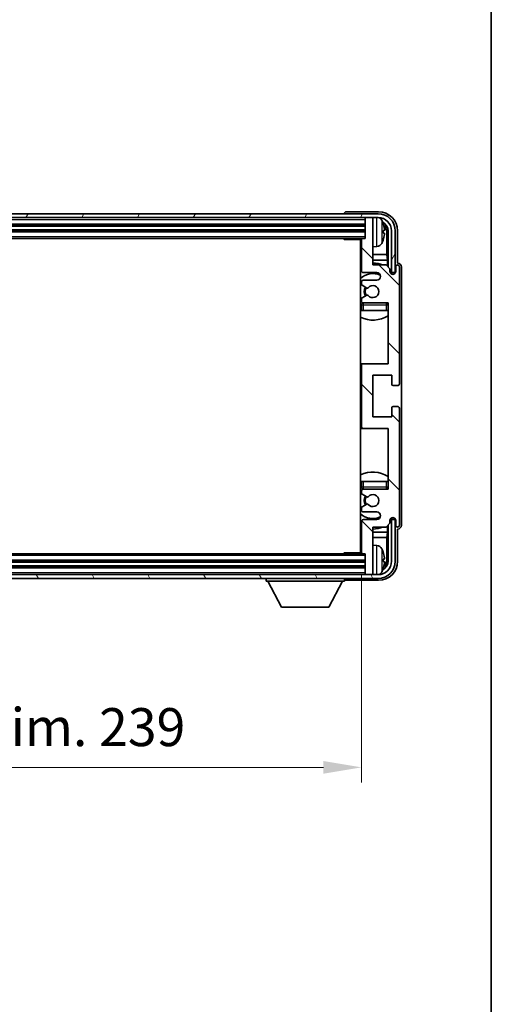
# Model space of a CAD drawing. Units: millimetres. Extents: x 0 to 8476, y 0 to 1124.
# Drawn here: x 2623 to 2747, y 606 to 865 of the extents above; entities that cross this region are included whole.
import ezdxf

# ---------------------------------------------------------------- set-up
doc = ezdxf.new("R2010")
doc.units = ezdxf.units.MM
doc.header["$LTSCALE"] = 3
doc.layers.get('Defpoints').update_dxf_attribs({"lineweight": 25})
for name, color, linetype, lineweight in [('Border (ISO)', 7, 'Continuous', 35), ('Dimension (ISO)', 7, 'Continuous', 18), ('Hatch (ISO)', 1, 'Continuous', 18), ('Visible (ISO)', 7, 'Continuous', 35), ('Visible Narrow (ISO)', 7, 'Continuous', 25)]:
    doc.layers.add(name, color=color, linetype=linetype, lineweight=lineweight)
doc.styles.add('Note Text (TK)', font='txt')
doc.dimstyles.new('Default - Method 1b (TK)', dxfattribs={"dimscale": 3, "dimtxt": 2.5, "dimasz": 2.5, "dimexe": 1, "dimexo": 1.5, "dimgap": 1, "dimtad": 1, "dimtoh": 1, "dimrnd": 1e-08, "dimdsep": 46, "dimtxsty": 'Note Text (TK)', "dimcen": 0.09, "dimdle": 5, "dimclrd": 100, "dimclre": 100, "dimclrt": 7, "dimadec": 1, "dimazin": 1, "dimtfac": 1, "dimtmove": 0, "dimatfit": 3, "dimfxl": 1, "dimtolj": 1, "dimlwd": -1, "dimlwe": -1, "dimarcsym": 0})

# ---------------------------------------------------------------- blocks, each defined once
blk = doc.blocks.new('図面枠 tk図枠')
at = {"layer": 'Border (ISO)'}
blk.add_line((405.5, 289), (405.5, 8), dxfattribs=at)
blk = doc.blocks.new('*D215')
at = {"layer": 'Defpoints', "color": 0}
for p in [(2473.85, 724.55), (2712.85, 724.55), (2712.85, 668.01)]:
    blk.add_point(p, dxfattribs=at)
at = {"layer": 'Dimension (ISO)', "color": 100}
for p, q in [((2473.85, 718.55), (2473.85, 664.01)), ((2712.85, 718.55), (2712.85, 664.01)), ((2483.85, 668.01), (2702.85, 668.01))]:
    blk.add_line(p, q, dxfattribs=at)
for points in [[(2483.85, 669.68), (2483.85, 666.34), (2473.85, 668.01)], [(2702.85, 669.68), (2702.85, 666.34), (2712.85, 668.01)]]:
    blk.add_solid(points, dxfattribs=at)
at = {"layer": 'Dimension (ISO)', "color": 7, "insert": (2517.47, 678.6), "char_height": 10, "attachment_point": 4, "style": 'Note Text (TK)'}
blk.add_mtext('\\A1;\\fＭＳ Ｐゴシック|b0|i0;\\H10.0000;有効寸法 / Max dim. 239', dxfattribs=at)

msp = doc.modelspace()

# ---------------------------------------------------------------- hatches: boundary and pattern name
at = {"layer": 'Hatch (ISO)'}
h = msp.add_hatch(dxfattribs=at)
h.set_pattern_fill('ANSI31', color=256, scale=101.6, angle=14.999978, style=0)
h.set_pattern_definition([(60, (1125, -32), (-10.99852, 6.35), [])])
edge = h.paths.add_edge_path()
edge.add_ellipse((2717.2466, 809.2518), major_axis=(0, 3.5), ratio=1, start_angle=270, end_angle=360)
edge.add_line((2717.2466, 812.7518), (2715.5466, 812.7518))
edge.add_line((2715.5466, 812.7518), (2714.1466, 812.7518))
edge.add_line((2714.1466, 812.7518), (2472.5466, 812.7518))
edge.add_line((2472.5466, 812.7518), (2471.1466, 812.7518))
edge.add_line((2471.1466, 812.7518), (2469.7466, 812.7518))
edge.add_ellipse((2469.7466, 809.2518), major_axis=(-3.5, 0), ratio=1, start_angle=270, end_angle=360)
edge.add_line((2466.2466, 809.2518), (2466.2466, 798.2518))
edge.add_line((2466.2466, 798.2518), (2465.2466, 798.2518))
edge.add_line((2465.2466, 798.2518), (2465.2466, 809.2518))
edge.add_ellipse((2469.7466, 809.2518), major_axis=(0, 4.5), ratio=1, start_angle=0, end_angle=90, ccw=False)
edge.add_line((2469.7466, 813.7518), (2717.2466, 813.7518))
edge.add_ellipse((2717.2466, 809.2518), major_axis=(4.5, 0), ratio=1, start_angle=0, end_angle=90, ccw=False)
edge.add_line((2721.7466, 809.2518), (2721.7466, 798.2518))
edge.add_line((2721.7466, 798.2518), (2720.7466, 798.2518))
edge.add_line((2720.7466, 798.2518), (2720.7466, 809.2518))
h = msp.add_hatch(dxfattribs=at)
h.set_pattern_fill('ANSI31', color=256, scale=101.6, angle=90.00021, style=0)
h.set_pattern_definition([(135.0002, (1125, -32), (-8.98022, -8.98029), [])])
edge = h.paths.add_edge_path()
edge.add_ellipse((2713.3466, 773.7518), major_axis=(0, 0.5), ratio=1, start_angle=0, end_angle=90)
edge.add_line((2712.8466, 773.7518), (2712.8466, 757.7518))
edge.add_ellipse((2713.3466, 757.7518), major_axis=(-0.5, 0), ratio=1, start_angle=0, end_angle=90)
edge.add_line((2713.3466, 757.2518), (2719.8466, 757.2518))
edge.add_line((2719.8466, 757.2518), (2719.8466, 741.2518))
edge.add_line((2719.8466, 741.2518), (2713.3466, 741.2518))
edge.add_ellipse((2713.3466, 740.7518), major_axis=(0, 0.5), ratio=1, start_angle=0, end_angle=90)
edge.add_line((2712.8466, 740.7518), (2712.8466, 740.1571))
edge.add_ellipse((2713.1466, 740.1571), major_axis=(-0.3, 0), ratio=1, start_angle=0, end_angle=60)
edge.add_line((2712.9966, 739.8973), (2714.2218, 739.1899))
edge.add_ellipse((2714.3718, 739.4497), major_axis=(-0.15, -0.2598), ratio=1, start_angle=0, end_angle=80.91528)
edge.add_ellipse((2715.8466, 738.2518), major_axis=(-1.2419, 1.0088), ratio=1, start_angle=78.169441, end_angle=360, ccw=False)
edge.add_ellipse((2714.3718, 737.0539), major_axis=(0.2329, 0.1891), ratio=1, start_angle=0, end_angle=80.91528)
edge.add_line((2714.2218, 737.3137), (2712.9966, 736.6064))
edge.add_ellipse((2713.1466, 736.3466), major_axis=(-0.15, 0.2598), ratio=1, start_angle=0, end_angle=60)
edge.add_line((2712.8466, 736.3466), (2712.8466, 735.7518))
edge.add_ellipse((2713.3466, 735.7518), major_axis=(-0.5, 0), ratio=1, start_angle=0, end_angle=90)
edge.add_line((2713.3466, 735.2518), (2716.8466, 735.2518))
edge.add_ellipse((2716.8466, 734.2518), major_axis=(0, 1), ratio=1, start_angle=180, end_angle=360, ccw=False)
edge.add_line((2716.8466, 733.2518), (2713.3466, 733.2518))
edge.add_ellipse((2713.3466, 732.7518), major_axis=(0, 0.5), ratio=1, start_angle=0, end_angle=90)
edge.add_line((2712.8466, 732.7518), (2712.8466, 724.5518))
edge.add_ellipse((2713.1466, 724.5518), major_axis=(-0.3, 0), ratio=1, start_angle=0, end_angle=90)
edge.add_line((2713.1466, 724.2518), (2713.8466, 724.2518))
edge.add_line((2713.8466, 724.2518), (2713.8466, 719.0518))
edge.add_ellipse((2714.1466, 719.0518), major_axis=(-0.3, 0), ratio=1, start_angle=0, end_angle=90)
edge.add_line((2714.1466, 718.7518), (2715.5466, 718.7518))
edge.add_ellipse((2715.5466, 719.0518), major_axis=(0, -0.3), ratio=1, start_angle=0, end_angle=90)
edge.add_line((2715.8466, 719.0518), (2715.8466, 731.2518))
edge.add_line((2715.8466, 731.2518), (2719.3466, 731.2518))
edge.add_line((2719.3466, 731.2518), (2720.3466, 732.2518))
edge.add_line((2720.3466, 732.2518), (2720.3466, 733.0018))
edge.add_ellipse((2721.0966, 733.0018), major_axis=(-0.75, 0), ratio=1, start_angle=180, end_angle=360, ccw=False)
edge.add_line((2721.8466, 733.0018), (2721.8466, 731.7518))
edge.add_ellipse((2722.3466, 731.7518), major_axis=(-0.5, 0), ratio=1, start_angle=0, end_angle=180)
edge.add_line((2722.8466, 731.7518), (2722.8466, 762.5018))
edge.add_ellipse((2722.3466, 762.5018), major_axis=(0.5, 0), ratio=1, start_angle=0, end_angle=90)
edge.add_line((2722.3466, 763.0018), (2721.1466, 763.0018))
edge.add_ellipse((2721.1466, 762.7018), major_axis=(0, 0.3), ratio=1, start_angle=0, end_angle=90)
edge.add_line((2720.8466, 762.7018), (2720.8466, 760.2518))
edge.add_line((2720.8466, 760.2518), (2715.8466, 760.2518))
edge.add_line((2715.8466, 760.2518), (2715.8466, 771.2518))
edge.add_line((2715.8466, 771.2518), (2720.8466, 771.2518))
edge.add_line((2720.8466, 771.2518), (2720.8466, 768.8018))
edge.add_ellipse((2721.1466, 768.8018), major_axis=(-0.3, 0), ratio=1, start_angle=0, end_angle=90)
edge.add_line((2721.1466, 768.5018), (2722.3466, 768.5018))
edge.add_ellipse((2722.3466, 769.0018), major_axis=(0, -0.5), ratio=1, start_angle=0, end_angle=90)
edge.add_line((2722.8466, 769.0018), (2722.8466, 799.7518))
edge.add_ellipse((2722.3466, 799.7518), major_axis=(0.5, 0), ratio=1, start_angle=0, end_angle=180)
edge.add_line((2721.8466, 799.7518), (2721.8466, 798.5018))
edge.add_ellipse((2721.0966, 798.5018), major_axis=(0.75, 0), ratio=1, start_angle=180, end_angle=360, ccw=False)
edge.add_line((2720.3466, 798.5018), (2720.3466, 799.2518))
edge.add_line((2720.3466, 799.2518), (2719.3466, 800.2518))
edge.add_line((2719.3466, 800.2518), (2715.8466, 800.2518))
edge.add_line((2715.8466, 800.2518), (2715.8466, 812.4518))
edge.add_ellipse((2715.5466, 812.4518), major_axis=(0.3, 0), ratio=1, start_angle=0, end_angle=90)
edge.add_line((2715.5466, 812.7518), (2714.1466, 812.7518))
edge.add_ellipse((2714.1466, 812.4518), major_axis=(0, 0.3), ratio=1, start_angle=0, end_angle=90)
edge.add_line((2713.8466, 812.4518), (2713.8466, 807.2518))
edge.add_line((2713.8466, 807.2518), (2713.1466, 807.2518))
edge.add_ellipse((2713.1466, 806.9518), major_axis=(0, 0.3), ratio=1, start_angle=0, end_angle=90)
edge.add_line((2712.8466, 806.9518), (2712.8466, 798.7518))
edge.add_ellipse((2713.3466, 798.7518), major_axis=(-0.5, 0), ratio=1, start_angle=0, end_angle=90)
edge.add_line((2713.3466, 798.2518), (2716.8466, 798.2518))
edge.add_ellipse((2716.8466, 797.2518), major_axis=(0, 1), ratio=1, start_angle=180, end_angle=360, ccw=False)
edge.add_line((2716.8466, 796.2518), (2713.3466, 796.2518))
edge.add_ellipse((2713.3466, 795.7518), major_axis=(0, 0.5), ratio=1, start_angle=0, end_angle=90)
edge.add_line((2712.8466, 795.7518), (2712.8466, 795.1571))
edge.add_ellipse((2713.1466, 795.1571), major_axis=(-0.3, 0), ratio=1, start_angle=0, end_angle=60)
edge.add_line((2712.9966, 794.8973), (2714.2218, 794.1899))
edge.add_ellipse((2714.3718, 794.4497), major_axis=(-0.15, -0.2598), ratio=1, start_angle=0, end_angle=80.91528)
edge.add_ellipse((2715.8466, 793.2518), major_axis=(-1.2419, 1.0088), ratio=1, start_angle=78.169441, end_angle=360, ccw=False)
edge.add_ellipse((2714.3718, 792.0539), major_axis=(0.2329, 0.1891), ratio=1, start_angle=0, end_angle=80.91528)
edge.add_line((2714.2218, 792.3137), (2712.9966, 791.6064))
edge.add_ellipse((2713.1466, 791.3466), major_axis=(-0.15, 0.2598), ratio=1, start_angle=0, end_angle=60)
edge.add_line((2712.8466, 791.3466), (2712.8466, 790.7518))
edge.add_ellipse((2713.3466, 790.7518), major_axis=(-0.5, 0), ratio=1, start_angle=0, end_angle=90)
edge.add_line((2713.3466, 790.2518), (2719.8466, 790.2518))
edge.add_line((2719.8466, 790.2518), (2719.8466, 774.2518))
edge.add_line((2719.8466, 774.2518), (2713.3466, 774.2518))
h = msp.add_hatch(dxfattribs=at)
h.set_pattern_fill('ANSI31', color=256, scale=101.6, angle=75.000175, style=0)
h.set_pattern_definition([(120.0002, (1125, -32), (-10.9985, -6.35003), [])])
edge = h.paths.add_edge_path()
edge.add_ellipse((2469.7466, 722.2518), major_axis=(0, -3.5), ratio=1, start_angle=270, end_angle=360)
edge.add_line((2469.7466, 718.7518), (2471.1466, 718.7518))
edge.add_line((2471.1466, 718.7518), (2472.5466, 718.7518))
edge.add_line((2472.5466, 718.7518), (2714.1466, 718.7518))
edge.add_line((2714.1466, 718.7518), (2715.5466, 718.7518))
edge.add_line((2715.5466, 718.7518), (2717.2466, 718.7518))
edge.add_ellipse((2717.2466, 722.2518), major_axis=(3.5, 0), ratio=1, start_angle=270, end_angle=360)
edge.add_line((2720.7466, 722.2518), (2720.7466, 733.2518))
edge.add_line((2720.7466, 733.2518), (2721.7466, 733.2518))
edge.add_line((2721.7466, 733.2518), (2721.7466, 722.2518))
edge.add_ellipse((2717.2466, 722.2518), major_axis=(0, -4.5), ratio=1, start_angle=0, end_angle=90, ccw=False)
edge.add_line((2717.2466, 717.7518), (2469.7466, 717.7518))
edge.add_ellipse((2469.7466, 722.2518), major_axis=(-4.5, 0), ratio=1, start_angle=0, end_angle=90, ccw=False)
edge.add_line((2465.2466, 722.2518), (2465.2466, 733.2518))
edge.add_line((2465.2466, 733.2518), (2466.2466, 733.2518))
edge.add_line((2466.2466, 733.2518), (2466.2466, 722.2518))

# ---------------------------------------------------------------- linework, layer by layer
at = {"layer": 'Visible (ISO)'}
for p, q in [((2717.3497, 814.2518), (2708.8463, 814.2518)), ((2717.2466, 813.7518), (2469.7466, 813.7518)), ((2469.7466, 812.7518), (2717.2466, 812.7518)), ((2708.3466, 813.7521), (2708.3466, 813.7518)), ((2713.8466, 812.7518), (2713.8466, 812.4518)), ((2713.8466, 812.4518), (2713.8466, 807.2518)), ((2715.5466, 812.7518), (2714.1466, 812.7518)), ((2715.8466, 812.7518), (2715.8466, 812.4518)), ((2715.8466, 800.2518), (2715.8466, 812.4518)), ((2472.8466, 810.7518), (2713.8466, 810.7518)), ((2472.8466, 809.2518), (2713.8466, 809.2518)), ((2718.5606, 808.7195), (2718.5606, 809.2841)), ((2719.4959, 802.973), (2719.4959, 808.9026)), ((2719.8451, 809.2518), (2719.8451, 799.7533)), ((2720.7466, 809.2518), (2720.7466, 798.2518)), ((2721.7466, 798.2518), (2721.7466, 809.2518)), ((2722.3466, 800.7518), (2722.3466, 809.2549)), ((2473.5466, 807.2518), (2713.1466, 807.2518)), ((2708.0261, 807.2518), (2708.2761, 807.0018)), ((2708.2761, 807.2518), (2708.2761, 807.0018)), ((2712.8508, 807.0018), (2708.2761, 807.0018)), ((2712.5966, 807.0018), (2712.5966, 724.5018)), ((2712.8466, 806.9518), (2712.8466, 798.7518)), ((2713.8466, 807.2518), (2713.1466, 807.2518)), ((2716.9056, 805.0945), (2715.8466, 805.0018)), ((2712.8466, 802.973), (2712.5966, 802.973)), ((2712.8466, 801.564), (2712.5966, 801.564)), ((2719.4959, 802.973), (2715.8466, 802.973)), ((2719.6879, 801.564), (2715.8466, 801.564)), ((2719.6879, 801.564), (2719.4959, 802.973)), ((2719.6879, 799.9105), (2719.6879, 801.564)), ((2719.3466, 800.2518), (2715.8466, 800.2518)), ((2720.3466, 799.2518), (2719.3466, 800.2518)), ((2720.3466, 798.5018), (2720.3466, 799.2518)), ((2721.8466, 799.7518), (2721.8466, 798.5018)), ((2722.3472, 800.7518), (2722.3466, 800.7518)), ((2722.8466, 769.0018), (2722.8466, 799.7518)), ((2723.3466, 731.7512), (2723.3466, 799.7524)), ((2712.8466, 795.7518), (2712.8466, 795.1571)), ((2713.3466, 798.2518), (2716.8466, 798.2518)), ((2716.8466, 796.2518), (2713.3466, 796.2518)), ((2720.39, 798.2503), (2720.6452, 798.2503)), ((2720.419, 798.1804), (2720.5754, 798.1804)), ((2720.7466, 798.2518), (2721.7466, 798.2518)), ((2720.7752, 797.9806), (2720.7752, 797.8241)), ((2720.8451, 798.0504), (2720.8451, 797.7952)), ((2712.9966, 794.8973), (2714.2218, 794.1899)), ((2712.8466, 791.3466), (2712.8466, 790.7518)), ((2714.2218, 792.3137), (2712.9966, 791.6064)), ((2712.8466, 789.7518), (2712.8466, 788.2518)), ((2713.3466, 788.2518), (2712.8466, 788.2518)), ((2713.3466, 790.2518), (2719.8466, 790.2518)), ((2719.3466, 788.2518), (2713.3466, 788.2518)), ((2719.8466, 788.2518), (2719.3466, 788.2518)), ((2719.8466, 790.2518), (2719.8466, 774.2518)), ((2713.3466, 774.2518), (2712.5966, 774.2518)), ((2712.8466, 773.7518), (2712.8466, 757.7518)), ((2719.8466, 774.2518), (2713.3466, 774.2518)), ((2715.8466, 760.2518), (2715.8466, 771.2518)), ((2715.8466, 771.2518), (2720.8466, 771.2518)), ((2720.8466, 771.2518), (2720.8466, 768.8018)), ((2721.1466, 768.5018), (2722.3466, 768.5018)), ((2720.8466, 762.7018), (2720.8466, 760.2518)), ((2722.3466, 763.0018), (2721.1466, 763.0018)), ((2722.8466, 731.7518), (2722.8466, 762.5018)), ((2720.8466, 760.2518), (2715.8466, 760.2518)), ((2712.5966, 757.2518), (2713.3466, 757.2518)), ((2713.3466, 757.2518), (2719.8466, 757.2518)), ((2719.8466, 757.2518), (2719.8466, 741.2518)), ((2712.8466, 743.2518), (2713.3466, 743.2518)), ((2712.8466, 743.2518), (2712.8466, 741.7518)), ((2713.3466, 743.2518), (2719.3466, 743.2518)), ((2719.3466, 743.2518), (2719.8466, 743.2518)), ((2712.8466, 740.7518), (2712.8466, 740.1571)), ((2712.9966, 739.8973), (2714.2218, 739.1899)), ((2719.8466, 741.2518), (2713.3466, 741.2518)), ((2712.8466, 736.3466), (2712.8466, 735.7518)), ((2714.2218, 737.3137), (2712.9966, 736.6064)), ((2713.3466, 735.2518), (2716.8466, 735.2518)), ((2720.7752, 733.6795), (2720.7752, 733.5231)), ((2720.8451, 733.7084), (2720.8451, 733.4532)), ((2712.8466, 732.7518), (2712.8466, 724.5518)), ((2716.8466, 733.2518), (2713.3466, 733.2518)), ((2715.8466, 719.0518), (2715.8466, 731.2518)), ((2715.8466, 731.2518), (2719.3466, 731.2518)), ((2719.3466, 731.2518), (2720.3466, 732.2518)), ((2719.6879, 729.9397), (2719.6879, 731.5931)), ((2719.8451, 731.7503), (2719.8451, 722.2518)), ((2720.3466, 732.2518), (2720.3466, 733.0018)), ((2720.6452, 733.2533), (2720.39, 733.2533)), ((2720.5754, 733.3232), (2720.419, 733.3232)), ((2721.7466, 733.2518), (2720.7466, 733.2518)), ((2720.7466, 733.2518), (2720.7466, 722.2518)), ((2721.7466, 722.2518), (2721.7466, 733.2518)), ((2721.8466, 733.0018), (2721.8466, 731.7518)), ((2712.5966, 729.9397), (2712.8466, 729.9397)), ((2712.5966, 728.5306), (2712.8466, 728.5306)), ((2715.8466, 729.9397), (2719.6879, 729.9397)), ((2715.8466, 728.5306), (2719.4959, 728.5306)), ((2719.6879, 729.9397), (2719.4959, 728.5306)), ((2719.4959, 722.601), (2719.4959, 728.5306)), ((2722.3466, 722.2488), (2722.3466, 730.7518)), ((2722.3466, 730.7518), (2722.3472, 730.7518)), ((2716.9056, 726.4092), (2715.8466, 726.5018)), ((2713.1466, 724.2518), (2473.5466, 724.2518)), ((2708.0261, 724.2518), (2708.2761, 724.5018)), ((2708.2761, 724.5018), (2708.2761, 724.2518)), ((2712.8508, 724.5018), (2708.2761, 724.5018)), ((2713.1466, 724.2518), (2713.8466, 724.2518)), ((2713.8466, 724.2518), (2713.8466, 719.0518)), ((2713.8466, 722.2518), (2472.8466, 722.2518)), ((2713.8466, 720.7518), (2472.8466, 720.7518)), ((2718.5606, 722.2195), (2718.5606, 722.7841)), ((2717.2466, 718.7518), (2469.7466, 718.7518)), ((2713.8466, 719.0518), (2713.8466, 718.7518)), ((2714.1466, 718.7518), (2715.5466, 718.7518)), ((2715.8466, 719.0518), (2715.8466, 718.7518)), ((2469.7466, 717.7518), (2717.2466, 717.7518)), ((2687.7466, 717.7518), (2687.7466, 717.0518)), ((2687.7466, 717.0518), (2708.3466, 717.0518)), ((2691.7966, 710.1518), (2688.2466, 717.0518)), ((2704.2966, 710.1518), (2707.8466, 717.0518)), ((2708.3466, 717.7518), (2708.3466, 717.0518)), ((2708.8463, 717.2518), (2717.3497, 717.2518)), ((2691.7966, 710.1518), (2704.2966, 710.1518))]:
    msp.add_line(p, q, dxfattribs=at)
for centre, radius, start, end in [((2714.1466, 812.4518), 0.3, 90, 180), ((2715.5466, 812.4518), 0.3, 0, 90), ((2717.2466, 809.2518), 4.5, 0, 90), ((2717.2466, 809.2518), 3.5, 0, 90), ((2716.7661, 811.3153), 1.6, 28.172734, 63.210995), ((2712.4466, 809.0018), 6.5, 20.039607, 28.172734), ((2718.436, 811.1865), 0.1246, 1.814826, 20.039607), ((2712.3466, 806.7518), 0.5, 300, 30), ((2713.1466, 806.9518), 0.3, 90, 180), ((2712.4466, 809.0018), 6.5, 331.827266, 339.960393), ((2718.436, 806.8172), 0.1246, 339.960393, 358.185174), ((2712.3466, 804.7518), 0.5, 300, 60), ((2716.7661, 806.6884), 1.6, 275, 331.827266), ((2715.8466, 793.2518), 7.5, 113.578178, 115.679289), ((2713.3466, 798.7518), 0.5, 180, 270), ((2715.8466, 793.2518), 7.5, 68.96053, 90), ((2721.0966, 798.5018), 0.75, 180, 0), ((2722.3466, 799.7518), 0.5, 0, 180), ((2715.8466, 793.2518), 4.75, 65.863751, 133.173551), ((2713.3466, 795.7518), 0.5, 90, 180), ((2716.8466, 797.2518), 1, 270, 90), ((2713.1466, 795.1571), 0.3, 180, 240), ((2715.8466, 793.2518), 2.25, 150, 210), ((2715.8466, 793.2518), 2, 150, 210), ((2714.3718, 794.4497), 0.3, 240, 320.91528), ((2715.8466, 793.2518), 1.6, 219.08472, 140.91528), ((2713.1466, 791.3466), 0.3, 120, 180), ((2713.3466, 790.7518), 0.5, 180, 270), ((2714.3718, 792.0539), 0.3, 39.08472, 120), ((2715.8466, 793.2518), 4.75, 226.826449, 230.833289), ((2713.3466, 789.7518), 0.5, 90, 180), ((2719.3466, 789.7518), 0.5, 0, 90), ((2715.8466, 793.2518), 4.75, 320.418264, 320.833289), ((2715.8466, 793.2518), 7.5, 244.320711, 302.230953), ((2713.3466, 773.7518), 0.5, 90, 180), ((2721.1466, 768.8018), 0.3, 180, 270), ((2722.3466, 769.0018), 0.5, 270, 0), ((2721.1466, 762.7018), 0.3, 90, 180), ((2722.3466, 762.5018), 0.5, 0, 90), ((2713.3466, 757.7518), 0.5, 180, 270), ((2715.8466, 738.2518), 7.5, 57.769047, 115.679289), ((2715.8466, 738.2518), 4.75, 129.166711, 133.173551), ((2713.3466, 741.7518), 0.5, 180, 270), ((2719.3466, 741.7518), 0.5, 270, 0), ((2715.8466, 738.2518), 4.75, 39.166711, 39.581736), ((2713.3466, 740.7518), 0.5, 90, 180), ((2713.1466, 740.1571), 0.3, 180, 240), ((2715.8466, 738.2518), 2.25, 150, 210), ((2715.8466, 738.2518), 2, 150, 210), ((2714.3718, 739.4497), 0.3, 240, 320.91528), ((2715.8466, 738.2518), 1.6, 219.08472, 140.91528), ((2713.1466, 736.3466), 0.3, 120, 180), ((2714.3718, 737.0539), 0.3, 39.08472, 120), ((2715.8466, 738.2518), 4.75, 226.826449, 294.136249), ((2713.3466, 735.7518), 0.5, 180, 270), ((2716.8466, 734.2518), 1, 270, 90), ((2721.0966, 733.0018), 0.75, 0, 180), ((2715.8466, 738.2518), 7.5, 244.320711, 246.421822), ((2713.3466, 732.7518), 0.5, 90, 180), ((2715.8466, 738.2518), 7.5, 270, 291.03947), ((2722.3466, 731.7518), 0.5, 180, 0), ((2712.3466, 726.7518), 0.5, 300, 60), ((2716.7661, 724.8153), 1.6, 28.172734, 85), ((2712.3466, 724.7518), 0.5, 330, 60), ((2713.1466, 724.5518), 0.3, 180, 270), ((2712.4466, 722.5018), 6.5, 20.039607, 28.172734), ((2718.436, 724.6865), 0.1246, 1.814826, 20.039607), ((2717.2466, 722.2518), 4.5, 270, 0), ((2717.2466, 722.2518), 3.5, 270, 0), ((2714.1466, 719.0518), 0.3, 180, 270), ((2715.5466, 719.0518), 0.3, 270, 0), ((2716.7661, 720.1884), 1.6, 296.789005, 331.827266), ((2712.4466, 722.5018), 6.5, 331.827266, 339.960393), ((2718.436, 720.3172), 0.1246, 339.960393, 358.185174)]:
    msp.add_arc(centre, radius, start, end, dxfattribs=at)
for centre, major_axis, ratio, start_param, end_param in [((2708.8469, 813.7515), (-0.354, 0.354), 0.99878277, 5.49839613, 7.06797448), ((2717.3436, 809.2488), (3.5398, 3.5398), 0.99878277, 5.49839613, 7.06797448), ((2717.3436, 809.2488), (1.7699, 1.7699), 0.99878277, 5.49839613, 6.61101961), ((2712.4588, 808.9946), (-3.2829, -5.6083), 0.99488747, 2.20774935, 2.44673364), ((2712.4588, 808.8622), (6.4737, 0.5671), 0.05101764, 5.93460274, 6.17358703), ((2712.4588, 809.1414), (6.4737, -0.5671), 0.05101764, 0.10959827, 0.34858257), ((2716.9944, 808.8996), (1.7699, 1.7699), 0.99878277, 5.49839613, 6.31586897), ((2712.4588, 809.009), (3.2829, -5.6083), 0.99488747, 0.69485901, 0.93384331), ((2722.346, 799.7512), (0.708, 0.708), 0.99878277, 5.49839613, 7.06797448), ((2720.5751, 797.9803), (0.1416, 0.1416), 0.99878277, 5.49839613, 7.06797448), ((2720.645, 798.0502), (0.1416, 0.1416), 0.99878277, 5.49839613, 7.06797448), ((2720.5751, 733.5233), (0.1416, -0.1416), 0.99878277, 5.49839613, 7.06797448), ((2720.645, 733.4535), (0.1416, -0.1416), 0.99878277, 5.49839613, 7.06797448), ((2722.346, 731.7524), (0.708, -0.708), 0.99878277, 5.49839613, 7.06797448), ((2712.4588, 722.4946), (-3.2829, -5.6083), 0.99488747, 2.20774935, 2.44673364), ((2717.3436, 722.2549), (3.5398, -3.5398), 0.99878277, 5.49839613, 7.06797448), ((2717.3436, 722.2549), (1.7699, -1.7699), 0.99878277, 5.955351, 7.06797448), ((2712.4588, 722.3622), (6.4737, 0.5671), 0.05101764, 5.93460274, 6.17358703), ((2712.4588, 722.6414), (6.4737, -0.5671), 0.05101764, 0.10959827, 0.34858257), ((2712.4588, 722.509), (3.2829, -5.6083), 0.99488747, 0.69485901, 0.93384331), ((2716.9944, 722.6041), (1.7699, -1.7699), 0.99878277, 6.25050164, 7.06797448), ((2708.8469, 717.7521), (-0.354, -0.354), 0.99878277, 5.49839613, 7.06797448)]:
    msp.add_ellipse(centre, major_axis=major_axis, ratio=ratio, start_param=start_param, end_param=end_param, dxfattribs=at)
for points, knots in [([(2718.8969, 809.7045), (2718.9012, 809.6631), (2718.9049, 809.6194), (2718.9095, 809.5396), (2718.9105, 809.5037), (2718.9098, 809.4478), (2718.9082, 809.4241), (2718.903, 809.3981), (2718.9001, 809.3917), (2718.8969, 809.3898)], [0, 0, 0, 0, 0.0125039067, 0.0125039067, 0.0250078135, 0.0250078135, 0.0375277995, 0.0375277995, 0.0466766392, 0.0466766392, 0.0466766392, 0.0466766392]), ([(2718.8969, 808.6138), (2718.9012, 808.6113), (2718.9049, 808.6005), (2718.9095, 808.5623), (2718.9105, 808.5348), (2718.9098, 808.473), (2718.9082, 808.4344), (2718.903, 808.3624), (2718.9001, 808.3303), (2718.8969, 808.2991)], [0, 0, 0, 0, 0.0124997785, 0.0124997785, 0.0249995571, 0.0249995571, 0.0375236714, 0.0375236714, 0.0466766062, 0.0466766062, 0.0466766062, 0.0466766062]), ([(2718.8969, 723.2045), (2718.9012, 723.1631), (2718.9049, 723.1194), (2718.9095, 723.0396), (2718.9105, 723.0037), (2718.9098, 722.9478), (2718.9082, 722.9241), (2718.903, 722.8981), (2718.9001, 722.8917), (2718.8969, 722.8898)], [0, 0, 0, 0, 0.0125039067, 0.0125039067, 0.0250078135, 0.0250078135, 0.0375277995, 0.0375277995, 0.0466766392, 0.0466766392, 0.0466766392, 0.0466766392]), ([(2718.8969, 722.1138), (2718.9012, 722.1113), (2718.9049, 722.1005), (2718.9095, 722.0623), (2718.9105, 722.0348), (2718.9098, 721.973), (2718.9082, 721.9344), (2718.903, 721.8624), (2718.9001, 721.8303), (2718.8969, 721.7991)], [0, 0, 0, 0, 0.0124997785, 0.0124997785, 0.0249995571, 0.0249995571, 0.0375236714, 0.0375236714, 0.0466766062, 0.0466766062, 0.0466766062, 0.0466766062])]:
    msp.add_open_spline(points, degree=3, knots=knots, dxfattribs=at)
at = {"layer": 'Visible Narrow (ISO)'}
for p, q in [((2472.8466, 812.2518), (2713.8466, 812.2518)), ((2716.9056, 805.0945), (2716.9056, 812.7518)), ((2718.1765, 812.0707), (2718.1765, 805.933)), ((2472.8466, 811.0518), (2713.8466, 811.0518)), ((2472.8466, 810.4518), (2713.8466, 810.4518)), ((2472.8466, 809.5518), (2713.8466, 809.5518)), ((2472.8466, 808.9518), (2713.8466, 808.9518)), ((2718.5531, 811.2114), (2718.5531, 811.2292)), ((2718.5531, 808.7212), (2718.5531, 809.2824)), ((2719.8451, 809.2518), (2719.4959, 808.9026)), ((2472.8466, 807.7518), (2713.8466, 807.7518)), ((2718.5531, 806.7745), (2718.5531, 806.7922)), ((2720.6452, 798.2503), (2720.5754, 798.1804)), ((2720.7752, 797.9806), (2720.8451, 798.0504)), ((2712.8466, 789.7518), (2713.3466, 789.7518)), ((2713.3466, 789.7518), (2713.3466, 790.2518)), ((2713.3466, 788.2518), (2713.3466, 789.7518)), ((2713.3466, 789.7518), (2719.3466, 789.7518)), ((2719.3466, 790.2518), (2719.3466, 789.7518)), ((2719.3466, 789.7518), (2719.8466, 789.7518)), ((2719.3466, 789.7518), (2719.3466, 788.2518)), ((2713.3466, 741.7518), (2712.8466, 741.7518)), ((2713.3466, 741.7518), (2713.3466, 743.2518)), ((2719.3466, 741.7518), (2713.3466, 741.7518)), ((2713.3466, 741.2518), (2713.3466, 741.7518)), ((2719.3466, 743.2518), (2719.3466, 741.7518)), ((2719.8466, 741.7518), (2719.3466, 741.7518)), ((2719.3466, 741.7518), (2719.3466, 741.2518)), ((2720.8451, 733.4532), (2720.7752, 733.5231)), ((2720.5754, 733.3232), (2720.6452, 733.2533)), ((2716.9056, 718.7518), (2716.9056, 726.4092)), ((2713.8466, 723.7518), (2472.8466, 723.7518)), ((2718.1765, 725.5707), (2718.1765, 719.433)), ((2718.5531, 724.7114), (2718.5531, 724.7292)), ((2713.8466, 722.5518), (2472.8466, 722.5518)), ((2713.8466, 721.9518), (2472.8466, 721.9518)), ((2713.8466, 721.0518), (2472.8466, 721.0518)), ((2718.5531, 722.2212), (2718.5531, 722.7824)), ((2719.4959, 722.601), (2719.8451, 722.2518)), ((2713.8466, 720.4518), (2472.8466, 720.4518)), ((2713.8466, 719.2518), (2472.8466, 719.2518)), ((2718.5531, 720.2745), (2718.5531, 720.2922))]:
    msp.add_line(p, q, dxfattribs=at)

# ---------------------------------------------------------------- block references
at = {"xscale": 4, "yscale": 4, "zscale": 4}
msp.add_blockref('図面枠 tk図枠', (1125, -32), dxfattribs=at)

# ---------------------------------------------------------------- dimensions: what is measured, and where the dimension line sits
at = {"layer": 'Dimension (ISO)', "color": 100}
dim = msp.add_linear_dim(base=(2712.8466, 668.0097), p1=(2473.8466, 724.5518), p2=(2712.8466, 724.5518), text='\\fＭＳ Ｐゴシック|b0|i0;\\H10.0000;有効寸法 / Max dim. <>', dimstyle='Default - Method 1b (TK)', override={"dimscale": 0, "dimtxt": 10, "dimasz": 10, "dimexe": 4, "dimexo": 6, "dimgap": 4, "dimtoh": 0, "dimdec": 2, "dimcen": 0.36, "dimtol": 0, "dimlim": 0, "dimtp": 0, "dimtm": 0, "dimtdec": 2, "dimtix": 0, "dimtofl": 0, "dimtmove": 0, "dimatfit": 1}, dxfattribs=at)
dim.commit()
dim.dimension.update_dxf_attribs({"geometry": '*D215', "text_midpoint": (2593.3466, 668.0097), "dimtype": 160})

doc.saveas('drawing.dxf')
